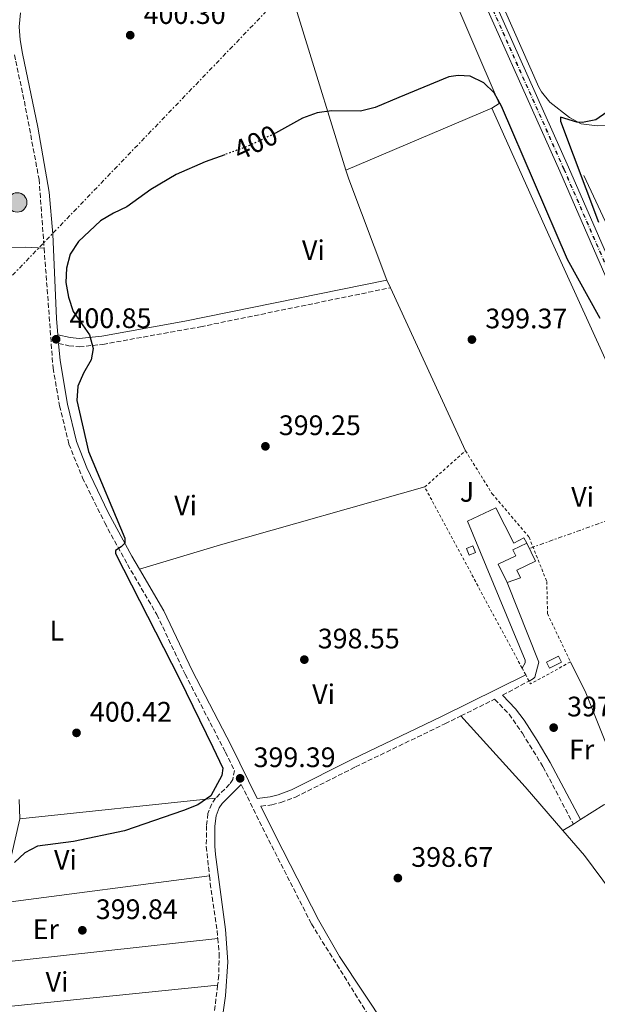
# Model space of a CAD drawing. Units: metres. Extents: x 607808 to 611272, y 4706134 to 4708500.
# Drawn here: x 609679 to 609885, y 4706378 to 4706728 of the extents above; entities that cross this region are included whole.
import ezdxf
from ezdxf.enums import TextEntityAlignment as Align

# ---------------------------------------------------------------- set-up
doc = ezdxf.new("R2010")
doc.units = ezdxf.units.M
doc.header["$MEASUREMENT"] = 0
for name, pattern in [('DGN Style 2', [1.7399219301090239, 1.043953158065414, -0.6959687720436097]), ('DGN Style 3', [2.435890702152634, 1.739921930109024, -0.6959687720436097]), ('DGN Style 4', [2.7856150101045474, 1.391937544087219, -0.6959687720436097, 0.001739921930109024, -0.6959687720436097]), ('DGN Style 5', [1.217945351076317, 0.5219765790327072, -0.6959687720436097]), ('DGN Style 7', [3.4798438602180486, 1.565929737098122, -0.6959687720436097, 0.5219765790327072, -0.6959687720436097])]:
    doc.linetypes.add(name, pattern=pattern)
for name, color, linetype, lineweight in [('Acequia sin especificar', 4, 'Continuous', 0), ('Camino', 7, 'DGN Style 3', 0), ('Caseta-cabaña', 1, 'Continuous', 0), ('Cauce permanente', 151, 'Continuous', 13), ('Cota de curva de nivel directora', 7, 'Continuous', 0), ('Cota de punto acotado terreno', 7, 'Continuous', 0), ('Curva de nivel directora', 30, 'Continuous', 30), ('Curva de nivel directora no vista', 30, 'DGN Style 5', 30), ('Edificio', 1, 'Continuous', 13), ('Eje de ferrocarril una vía', 7, 'DGN Style 4', 0), ('Etiqueta de uso rústico', 92, 'Continuous', 0), ('Ferrocarril vía ancha', 7, 'DGN Style 4', 0), ('Línea de bordillo', 7, 'Continuous', 13), ('Línea de cambio de uso (parcela vista)', 92, 'Continuous', 0), ('Línea eléctrica', 6, 'DGN Style 7', 0), ('Línea superior del balasto(superficie)', 7, 'Continuous', 0), ('Margen derecho', 7, 'Continuous', 0), ('Pozo puntual', 7, 'Continuous', 0), ('Punto acotado terreno (símbolo)', 7, 'Continuous', 0), ('Tela metálica o alambrada', 7, 'DGN Style 2', 0), ('Traza Ferrocarril', 8, 'Continuous', 0)]:
    doc.layers.add(name, color=color, linetype=linetype, lineweight=lineweight)
doc.styles.add('Style-Arial', font='arial.ttf')

# ---------------------------------------------------------------- blocks, each defined once
blk = doc.blocks.new('5POZO')
at = {"layer": 'Acequia sin especificar', "linetype": 'Continuous', "lineweight": 0}
h = blk.add_hatch(color=151, dxfattribs=at)
edge = h.paths.add_edge_path()
edge.add_arc((0, 0), 0.3456, 0, 360)
at = {"layer": 'Acequia sin especificar', "color": 4, "linetype": 'Continuous', "lineweight": 0}
blk.add_circle((0, 0), 0.3456, dxfattribs=at)
blk = doc.blocks.new('5PATER')
at = {"layer": 'Cauce permanente', "linetype": 'Continuous', "lineweight": 0}
h = blk.add_hatch(color=51, dxfattribs=at)
edge = h.paths.add_edge_path()
edge.add_ellipse((0, 0), major_axis=(-0.1095731443231308, -0.1110710700762829), ratio=0.9994222409660317, start_angle=0, end_angle=360)

msp = doc.modelspace()

# ---------------------------------------------------------------- linework, layer by layer
at = {"layer": 'Acequia sin especificar', "color": 4, "linetype": 'Continuous', "lineweight": 0}
msp.add_polyline3d([(609879.8099999996, 4706672.4, 399.6499999999942), (609889.1799999997, 4706652.369999999, 399.3000000000029), (609906.0899999999, 4706614.600000001, 398.6000000000058), (609927.5599999996, 4706567.5, 398.3699999999953), (609949.5, 4706518.130000001, 397.8999999999942), (609969.6100000005, 4706474.210000001, 397.4400000000023), (609983.1799999997, 4706443.32, 396.5)], dxfattribs=at)
at = {"layer": 'Camino', "color": 7, "linetype": 'DGN Style 3', "lineweight": 0, "extrusion": (0.00164818160912186, 0.0008889660380769076, 0.9999982466168461), "elevation": 5586.631917271328, "flags": 128}
msp.add_lwpolyline([(609849.3863837381, 4706484.483348992), (609858.7864039332, 4706489.553350994)], dxfattribs=at)
at = {"layer": 'Camino', "color": 7, "linetype": 'DGN Style 3', "lineweight": 0, "elevation": 399.1300000000047, "flags": 128}
msp.add_lwpolyline([(609749.5399999986, 4706384.520000001), (609746.9200000013, 4706363.359999999)], dxfattribs=at)
at = {"layer": 'Camino', "color": 7, "linetype": 'DGN Style 3', "lineweight": 0}
for points in [[(609677.3500000013, 4706715.230000001, 400.8899999999995), (609677.7399999979, 4706713.050000002, 400.8500000000059), (609680.8099999991, 4706698.76, 400.8500000000059), (609686.0100000004, 4706671.060000001, 400.8500000000059), (609687.8299999975, 4706646.520000001, 400.8500000000059)], [(609687.8299999975, 4706646.520000001, 400.8500000000059), (609690.9899999981, 4706603.920000001, 400.8500000000059), (609693.3500000007, 4706590.520000001, 400.8500000000059), (609696.6299999974, 4706576.92, 400.8500000000059), (609701.4699999989, 4706564.939999999, 400.5500000000028), (609709.3700000002, 4706548.939999999, 400.320000000007), (609717.4599999993, 4706534.08, 399.6499999999942), (609727.9099999988, 4706516.310000001, 399.6499999999942), (609737.9699999995, 4706495.11, 399.6499999999942), (609752.3000000013, 4706467.4, 399.3500000000059), (609755.4899999987, 4706460.880000001, 399.3300000000019), (609754.9099999998, 4706457.690000001, 399.199999999997), (609753.8099999978, 4706455.960000001, 399.2799999999989), (609748.800000001, 4706450.99, 399.429999999993)], [(609692.9899999986, 4706612.66, 400.8399999999965), (609696.6599999988, 4706611.84, 400.320000000007), (609700.3099999988, 4706611.460000004, 400.1699999999984), (609708.730000001, 4706612.340000001, 400.0200000000041), (609743.4699999979, 4706618.619999999, 399.7200000000012), (609811.0100000006, 4706632.470000001, 399.25)], [(609836.0599999981, 4706480.270000001, 397.6199999999953), (609848.0499999998, 4706486.200000001, 397.5899999999965), (609853.1900000006, 4706480.840000001, 397.5099999999949), (609857.9099999992, 4706474.11, 397.4400000000024), (609865.2499999995, 4706462.199999999, 397.3600000000005), (609876.0399999988, 4706441.820000002, 397.1399999999995)], [(609764.9400000012, 4706448.130000001, 399.270000000004), (609768.7999999992, 4706448.680000001, 398.6799999999931), (609771.98, 4706449.430000001, 398.5299999999988), (609777.1799999989, 4706451.380000001, 398.4499999999973), (609798.5899999997, 4706462.130000002, 398.300000000003), (609830.3799999985, 4706477.460000001, 397.6300000000048), (609836.0599999981, 4706480.270000001, 397.6199999999953)], [(609757.9600000008, 4706455.84, 399.2200000000014), (609765.4599999998, 4706440.570000002, 399.2799999999989), (609782.8999999987, 4706406.320000002, 398.8300000000018), (609816.2899999978, 4706352.83, 398.229999999996), (609820.7800000006, 4706344.26, 398.1199999999955)], [(609748.800000001, 4706450.99, 399.429999999993), (609747.4200000019, 4706448.970000002, 399.429999999993), (609746.0699999996, 4706445.520000001, 399.4999999999999), (609745.6000000002, 4706441.230000001, 399.5800000000018), (609745.4899999985, 4706433.820000002, 399.5800000000018), (609746.6399999997, 4706423.36, 399.5200000000042)], [(609746.6399999997, 4706423.36, 399.5200000000042), (609746.9300000002, 4706420.740000002, 399.4999999999999), (609749.3199999996, 4706403.980000001, 399.2799999999989), (609749.57, 4706401.180000001, 399.2299999999959)], [(609749.57, 4706401.180000001, 399.2299999999959), (609750.0799999973, 4706395.730000001, 399.1300000000047), (609749.9699999979, 4706388.040000003, 399.1300000000047), (609749.5399999986, 4706384.520000001, 399.1300000000047)]]:
    msp.add_polyline3d(points, dxfattribs=at)
at = {"layer": 'Caseta-cabaña', "color": 1, "linetype": 'Continuous', "lineweight": 0, "extrusion": (0.02622037862806866, 0.01115991322083158, 0.9995938915787271), "elevation": 68915.13627618174, "flags": 128}
msp.add_lwpolyline([(4091777.625425435, -2403334.443929203), (4091777.627174435, -2403331.987489311), (4091780.248049226, -2403331.983574666), (4091780.25550148, -2403334.443929203), (4091777.625425435, -2403334.443929203)], close=True, dxfattribs=at)
msp.add_lwpolyline([(4091780.25550148, -2403334.443929203), (4091780.248049226, -2403331.983574666), (4091777.627174435, -2403331.987489311), (4091777.625425435, -2403334.443929203), (4091780.25550148, -2403334.443929203)], dxfattribs=at)
at = {"layer": 'Caseta-cabaña', "color": 1, "linetype": 'Continuous', "lineweight": 0, "extrusion": (0.04281842782251551, 0.02161507173340112, 0.9988490230824516), "elevation": 128244.7042411474, "flags": 128}
msp.add_lwpolyline([(3926675.253842847, -2662302.602225517), (3926675.263284907, -2662297.807049728), (3926677.593284907, -2662297.807049728), (3926677.57933641, -2662302.611142281), (3926675.253842847, -2662302.602225517)], close=True, dxfattribs=at)
at = {"layer": 'Caseta-cabaña', "color": 1, "linetype": 'Continuous', "lineweight": 0, "extrusion": (0.04281842782251551, 0.02161507173340112, 0.9988490230824516), "elevation": 128244.7043267843, "flags": 128}
msp.add_lwpolyline([(3926677.57933641, -2662302.611142281), (3926677.593284907, -2662297.807049728), (3926675.263284907, -2662297.807049728), (3926675.253842847, -2662302.602225517), (3926677.57933641, -2662302.611142281)], dxfattribs=at)
at = {"layer": 'Curva de nivel directora', "color": 30, "linetype": 'Continuous', "lineweight": 30, "elevation": 400, "flags": 128}
for points in [[(609885.5499999993, 4706621.529999999), (609873.9699999989, 4706642.570000002), (609850.5300000008, 4706697.040000001), (609847.9400000003, 4706701.790000001), (609844.2099999997, 4706705.350000001), (609839.3399999993, 4706707.720000001), (609835.0999999992, 4706707.91), (609831.7399999996, 4706707.470000003), (609813.9599999988, 4706700.130000002), (609805.5999999992, 4706696.58), (609800.369999999, 4706695.290000001), (609790.0099999988, 4706695.34), (609784.9199999993, 4706694.640000001), (609779.7099999991, 4706692.77), (609770.0599999998, 4706687.440000001), (609769.7499999992, 4706687.289999999)], [(609887.8899999997, 4706694.92), (609884.0199999983, 4706692.180000001), (609879.2399999995, 4706691.260000001), (609877.3099999983, 4706691.400000001), (609871.4900000001, 4706693.070000002), (609871.4999999991, 4706691.710000002), (609884.9699999982, 4706655.740000002)], [(609752.0699999989, 4706679.79), (609745.0500000004, 4706677.230000001), (609734.7899999986, 4706672.76), (609725.7299999995, 4706667.440000001), (609717.2600000004, 4706661.26), (609712.4999999994, 4706658.960000002), (609707.8899999983, 4706656.230000001), (609700.0400000005, 4706648.900000001), (609697.0700000002, 4706644.449999999), (609695.7299999989, 4706639.460000004), (609695.5599999991, 4706634.350000001), (609696.5499999992, 4706629.12), (609698.1299999994, 4706624.04), (609704.0199999993, 4706615.720000001), (609705.2899999988, 4706610.930000001), (609704.5099999988, 4706606.830000001), (609701.8499999989, 4706602.100000001), (609699.7700000001, 4706597.52), (609699.4500000004, 4706592.41), (609703.6599999993, 4706574.270000001), (609716.4899999994, 4706543.480000001), (609716.5299999994, 4706541.730000001), (609715.2499999988, 4706540.390000001), (609713.2399999994, 4706539.029999999), (609713.2599999994, 4706538.01), (609736.0299999992, 4706493.449999999), (609747.8299999987, 4706469.210000001), (609751.3600000005, 4706461.700000001), (609750.9899999994, 4706459.07), (609747.0699999988, 4706451.83), (609742.4699999989, 4706448.660000001), (609737.4100000005, 4706446.640000001), (609716.4199999999, 4706439.440000001), (609698.269999998, 4706435.67), (609685.4699999995, 4706433.910000001), (609680.9999999991, 4706431.62), (609677.2799999998, 4706428.170000001)]]:
    msp.add_lwpolyline(points, dxfattribs=at)
at = {"layer": 'Curva de nivel directora no vista', "color": 30, "linetype": 'DGN Style 5', "lineweight": 30, "elevation": 400, "flags": 128}
msp.add_lwpolyline([(609769.7499999992, 4706687.289999999), (609760.3899999983, 4706682.830000003), (609752.0699999989, 4706679.79)], dxfattribs=at)
at = {"layer": 'Edificio', "color": 1, "linetype": 'Continuous', "lineweight": 13}
msp.add_polyline3d([(609857.2699999996, 4706529.41, 402.0399999999936), (609852.4699999997, 4706527.680000001, 402.2599999999948), (609849.3499999996, 4706534.220000001, 401.5099999999948), (609855.54, 4706537.16, 401.6600000000035), (609854.54, 4706539.26, 401.5899999999965), (609859.5199999996, 4706541.630000001, 401.5899999999965), (609862.5800000001, 4706535.220000001, 401.8099999999977), (609856, 4706532.08, 401.8099999999977)], close=True, dxfattribs=at)
at = {"layer": 'Edificio', "color": 51, "linetype": 'Continuous', "lineweight": 13}
for points in [[(609852.4699999997, 4706527.680000001, 402.2599999999948), (609849.3499999996, 4706534.220000001, 401.5099999999948), (609855.54, 4706537.16, 401.6600000000035), (609854.54, 4706539.26, 401.5899999999965), (609859.5199999996, 4706541.630000001, 401.5899999999965)], [(609859.5199999996, 4706541.630000001, 401.5899999999965), (609862.5800000001, 4706535.220000001, 401.8099999999977), (609856, 4706532.08, 401.8099999999977), (609857.2699999996, 4706529.41, 402.0399999999936), (609852.4699999997, 4706527.680000001, 402.2599999999948)]]:
    msp.add_polyline3d(points, dxfattribs=at)
at = {"layer": 'Eje de ferrocarril una vía', "color": 7, "linetype": 'DGN Style 4', "lineweight": 0}
msp.add_polyline3d([(609494.4400000024, 4707526.989999999, 407.2200000000012), (609494.4420711962, 4707526.985376957, 407.2198999999964), (609499.1799999988, 4707516.41, 407.0599999999977), (609536.4499999981, 4707433.140000002, 406.4700000000012), (609564.1200000019, 4707370.63, 406.2400000000052), (609629.8099999994, 4707221.900000001, 404.8999999999942), (609653.6000000007, 4707169.550000001, 404.4499999999971), (609681.0599999977, 4707106.119999998, 404.0800000000018), (609705.3400000007, 4707052.190000001, 403.7799999999988), (609838.1499999984, 4706752.260000001, 401.2400000000052), (609872.7800000003, 4706674.640000002, 400.9400000000023), (609905.5399999992, 4706599.470000001, 400.4199999999983), (610035.4500000001, 4706306.540000001, 398.320000000007), (610060.9699999992, 4706248.31, 398.179999999993), (610095.7699999987, 4706169.62, 397.4499999999971)], dxfattribs=at)
at = {"layer": 'Ferrocarril vía ancha', "color": 7, "linetype": 'DGN Style 4', "lineweight": 0}
msp.add_polyline3d([(609494.349989864, 4707526.840006422, 407.2599999999948), (609499.0400000003, 4707516.34, 407.1100000000006), (609536.3099999996, 4707433.080000001, 406.5099999999948), (609563.9800000011, 4707370.569999999, 406.2899999999936), (609629.6799999998, 4707221.840000001, 404.9400000000023), (609653.4599999998, 4707169.49, 404.5), (609680.9200000013, 4707106.060000001, 404.1199999999953), (609705.1999999998, 4707052.13, 403.820000000007), (609838.0100000021, 4706752.2, 401.2799999999988), (609872.6499999984, 4706674.57, 400.9900000000052), (609905.3999999983, 4706599.41, 400.4600000000065), (610035.3099999992, 4706306.480000001, 398.3699999999953), (610060.8299999983, 4706248.249999999, 398.2200000000012), (610095.600000001, 4706169.609999999, 397.4900000000052)], dxfattribs=at)
at = {"layer": 'Línea de bordillo', "color": 7, "linetype": 'Continuous', "lineweight": 13}
for points in [[(609857.7899999984, 4706497.28, 397.7799999999988), (609858.8900000004, 4706499.130000001, 397.7799999999988), (609858.8599999992, 4706500.040000001, 397.7799999999988), (609838.3400000001, 4706549.49, 398.4499999999973), (609848.4899999979, 4706554.290000001, 398.6000000000058), (609854.9299999997, 4706541.670000001, 398.6699999999983), (609858.469999998, 4706543.58, 398.6699999999983), (609859.5199999985, 4706541.630000001, 398.6699999999983)], [(609860.2699999996, 4706492.66, 397.7799999999988), (609861.8399999986, 4706493.61, 397.6300000000048), (609862.2899999979, 4706494.08, 397.6999999999972), (609863.7600000009, 4706499.359999999, 397.6999999999972), (609852.4699999987, 4706527.680000002, 398.0800000000017)]]:
    msp.add_polyline3d(points, dxfattribs=at)
at = {"layer": 'Línea de cambio de uso (parcela vista)', "color": 92, "linetype": 'Continuous', "lineweight": 0, "elevation": 399.9400000000023, "flags": 128}
msp.add_lwpolyline([(609847.0700000003, 4706696.27), (609795.1799999997, 4706674.26)], dxfattribs=at)
at = {"layer": 'Línea de cambio de uso (parcela vista)', "color": 92, "linetype": 'Continuous', "lineweight": 0, "extrusion": (-0.02289639222770337, -0.01672994744330924, 0.9995978511789124), "elevation": -92305.0833210883, "flags": 128}
msp.add_lwpolyline([(-3440486.70334061, 3267845.469453561), (-3440523.745794502, 3267855.696100606), (-3440526.837232066, 3267856.75402961)], dxfattribs=at)
at = {"layer": 'Línea de cambio de uso (parcela vista)', "color": 92, "linetype": 'Continuous', "lineweight": 0, "extrusion": (0.004180976565126095, -0.00905878255408127, 0.9999502277081593), "elevation": -39687.52443733008, "flags": 128}
msp.add_lwpolyline([(609804.0102953867, 4706466.06323766), (609802.750180966, 4706468.793349679)], dxfattribs=at)
at = {"layer": 'Línea de cambio de uso (parcela vista)', "color": 92, "linetype": 'Continuous', "lineweight": 0, "extrusion": (0.00367273436565427, -0.007972957255472878, 0.9999614707451893), "elevation": -34886.87103035438, "flags": 128}
msp.add_lwpolyline([(609832.122352072, 4706445.970636123), (609805.4304752974, 4706503.912477778)], dxfattribs=at)
at = {"layer": 'Línea de cambio de uso (parcela vista)', "color": 92, "linetype": 'Continuous', "lineweight": 0, "extrusion": (-0.2149569126927303, 0.7672779327594594, 0.6042169308998055), "elevation": 3480396.088076647, "flags": 128}
msp.add_lwpolyline([(-1856790.720962887, -2638632.230170214), (-1856820.74549172, -2638633.158861917), (-1856896.262311587, -2638633.447509339)], dxfattribs=at)
at = {"layer": 'Línea de cambio de uso (parcela vista)', "color": 92, "linetype": 'Continuous', "lineweight": 0, "extrusion": (0.4173597662983299, 0.152746968810959, 0.8958120277125483), "elevation": 973797.692993277, "flags": 128}
msp.add_lwpolyline([(4210187.798051543, -1961917.864207953), (4210175.540279279, -1961919.394246889), (4210137.443155888, -1961920.519275518)], dxfattribs=at)
at = {"layer": 'Línea de cambio de uso (parcela vista)', "color": 92, "linetype": 'Continuous', "lineweight": 0, "extrusion": (0.5412677828906319, 0.4726867260583475, 0.6954109908628857), "elevation": 2555051.871525652, "flags": 128}
msp.add_lwpolyline([(3143789.34309569, -2472006.348948065), (3143809.916764182, -2472006.488105171), (3143843.925169243, -2472005.667078245)], dxfattribs=at)
at = {"layer": 'Línea de cambio de uso (parcela vista)', "color": 92, "linetype": 'Continuous', "lineweight": 0, "extrusion": (-0.2051005468006388, 0.3313309974572812, 0.9209525155110019), "elevation": 1434669.863619245, "flags": 128}
msp.add_lwpolyline([(-2995743.480827073, -3389661.500089563), (-2995753.359691533, -3389661.602739255), (-2995762.102043848, -3389661.217802911)], dxfattribs=at)
at = {"layer": 'Línea de cambio de uso (parcela vista)', "color": 92, "linetype": 'Continuous', "lineweight": 0, "extrusion": (0.001024411324224114, -0.04379358434062319, 0.9990400755485436), "elevation": -205087.9099510982, "flags": 128}
msp.add_lwpolyline([(719574.5488824963, 4686420.439296351), (719574.5488824963, 4686413.590851272)], dxfattribs=at)
at = {"layer": 'Línea de cambio de uso (parcela vista)', "color": 92, "linetype": 'Continuous', "lineweight": 0, "extrusion": (0.00738331806025343, 0.0007747926359503988, 0.999972442775696), "elevation": 8547.91188858921, "flags": 128}
msp.add_lwpolyline([(609659.5689675802, 4706438.469787072), (609729.2309081786, 4706445.779789267)], dxfattribs=at)
at = {"layer": 'Línea de cambio de uso (parcela vista)', "color": 92, "linetype": 'Continuous', "lineweight": 0, "extrusion": (-0.0007200396876933685, -0.003170923676356165, 0.9999947133789693), "elevation": -14962.81898829168, "flags": 128}
msp.add_lwpolyline([(609679.2699334557, 4706419.895056583), (609672.4598632172, 4706389.90490581)], dxfattribs=at)
at = {"layer": 'Línea de cambio de uso (parcela vista)', "color": 92, "linetype": 'Continuous', "lineweight": 0, "extrusion": (0.003842756869984154, 0.002427548022103629, 0.9999896700617655), "elevation": 14165.82477171376, "flags": 128}
msp.add_lwpolyline([(609866.2909530094, 4706418.949239014), (609870.0110023979, 4706421.299245937)], dxfattribs=at)
at = {"layer": 'Línea de cambio de uso (parcela vista)', "color": 92, "linetype": 'Continuous', "lineweight": 0, "extrusion": (0.005637053643220722, 0.003550899932604139, 0.9999778071216843), "elevation": 20547.10908162442, "flags": 128}
msp.add_lwpolyline([(609864.1114318531, 4706398.530596741), (609866.6515042381, 4706400.130606828)], dxfattribs=at)
at = {"layer": 'Línea de cambio de uso (parcela vista)', "color": 92, "linetype": 'Continuous', "lineweight": 0, "extrusion": (-0.04704079070491669, -0.03507461792268742, 0.9982769832002709), "elevation": -193368.9966100092, "flags": 128}
msp.add_lwpolyline([(-3408443.508986547, 3296537.081107015), (-3408503.333222439, 3296537.081107015), (-3408514.956879468, 3296536.228993595)], dxfattribs=at)
at = {"layer": 'Línea de cambio de uso (parcela vista)', "color": 92, "linetype": 'Continuous', "lineweight": 0, "extrusion": (0.004499191067035434, 0.0005854821372427914, 0.9999897071922337), "elevation": 5898.399331345432, "flags": 128}
msp.add_lwpolyline([(609738.6710291897, 4706420.71324803), (609664.3602515873, 4706411.043246373)], dxfattribs=at)
at = {"layer": 'Línea de cambio de uso (parcela vista)', "color": 92, "linetype": 'Continuous', "lineweight": 0, "extrusion": (0.006873948834341715, 0.0007593900994338445, 0.9999760857911053), "elevation": 8164.602258728006, "flags": 128}
msp.add_lwpolyline([(609650.4978603326, 4706387.286906072), (609732.4198430525, 4706396.33690868)], dxfattribs=at)
at = {"layer": 'Línea de cambio de uso (parcela vista)', "color": 92, "linetype": 'Continuous', "lineweight": 0, "extrusion": (0.007801689041288817, 0.0007921008989931536, 0.9999692526394345), "elevation": 8884.12544125434, "flags": 128}
msp.add_lwpolyline([(609727.8692018207, 4706378.959323648), (609642.8665615483, 4706370.329320943)], dxfattribs=at)
at = {"layer": 'Línea de cambio de uso (parcela vista)', "color": 92, "linetype": 'Continuous', "lineweight": 0, "extrusion": (-0.07155517464823433, 0.1302532482248781, 0.9888953171635151), "elevation": 569771.7783566911, "flags": 128}
msp.add_lwpolyline([(-2800513.102819614, -3788657.844225151), (-2800547.777259156, -3788658.853552908), (-2800612.266968564, -3788662.890863937)], dxfattribs=at)
at = {"layer": 'Línea de cambio de uso (parcela vista)', "color": 92, "linetype": 'Continuous', "lineweight": 0}
for points in [[(609918.3200000003, 4706708.09, 399.6600000000035), (609903.3799999999, 4706698.07, 399.570000000007), (609889.9600000001, 4706691.439999999, 399.679999999993), (609887.4500000002, 4706690.300000001, 399.8000000000029), (609884.4900000002, 4706690.07, 399.9199999999983), (609878.7999999998, 4706690.74, 399.9199999999983), (609874.7000000002, 4706693.01, 400.1499999999942), (609867.6299999999, 4706698.460000001, 400.5), (609864.7000000002, 4706702.100000001, 400.5), (609863.7999999998, 4706703.789999999, 400.5), (609804.8499999996, 4706836.939999999, 400.9700000000012), (609783.7100000001, 4706886.640000001, 401.3000000000029)], [(609798.0899999999, 4706818.300000001, 401.0599999999977), (609804.0800000001, 4706806.130000001, 400.6900000000023), (609821.2300000006, 4706764.34, 400.2400000000052), (609849.6799999997, 4706697.970000001, 399.9400000000023), (609847.0700000003, 4706696.27, 399.9400000000023)], [(609795.1799999997, 4706674.26, 399.6000000000058), (609764.5899999999, 4706773.460000001, 400.4700000000012), (609758.9800000006, 4706789.180000001, 400.4600000000065), (609756.5999999996, 4706793.689999999, 400.4600000000065), (609754.0199999996, 4706796.82, 400.6900000000023), (609752.3600000005, 4706799.75, 400.9100000000035), (609752.0099999999, 4706800.810000001, 401.0200000000041)], [(609936.6600000003, 4706473.32, 397.4799999999959), (609945.7699999996, 4706477.42, 397.5), (609916.6900000004, 4706541.960000001, 397.7200000000012), (609887.3600000005, 4706607.17, 398.5500000000029), (609867.2699999996, 4706651.140000001, 399.570000000007), (609847.0700000003, 4706696.27, 399.9400000000023)], [(609687.8300000001, 4706646.52, 400.8500000000058), (609681.2699999996, 4706646.930000001, 400.9199999999983), (609674.7199999997, 4706646.779999999, 401.2200000000012), (609669.3200000003, 4706645.800000001, 401.3699999999953), (609665.3600000005, 4706644.57, 401.3699999999953), (609661.9800000006, 4706642.779999999, 401.3699999999953), (609658.9400000004, 4706638.720000001, 401.3699999999953), (609658.7100000001, 4706636.430000001, 401.3699999999953), (609659.5771000005, 4706616.655099999, 401.3316999999952)]]:
    msp.add_polyline3d(points, dxfattribs=at)
at = {"layer": 'Línea eléctrica', "color": 6, "linetype": 'DGN Style 7', "lineweight": 0}
for points in [[(609898.3099999983, 4706868.560000001, 400.8500000000058), (609774.1799999997, 4706738.4, 400.2299999999959), (609590.2899999992, 4706547.180000001, 401.3399999999965), (609483.5599999994, 4706435.73, 400.1900000000023), (609453.241034346, 4706415.079244123, 399.8934000000008), (609357.8399999993, 4706350.100000001, 398.9600000000065), (609203.3000000011, 4706261.73, 399.8399999999965), (609049.8900000016, 4706312.24, 399.8899999999995), (609024.258074796, 4706314.443784759, 400.2652999999991), (608809.4800000001, 4706332.909999999, 403.4100000000035), (608793.2983549263, 4706334.262956665, 403.4312999999966), (608679.3496829362, 4706343.790270774, 403.5809000000008), (608581.0400000003, 4706352.009999999, 403.7100000000065), (608368.5900000007, 4706370.199999998, 410.3000000000029)], [(609860.8199999998, 4706539.930000001, 398.6499999999942), (609934.9899999977, 4706566.579999999, 398.3899999999995), (610021.449999999, 4706606.79, 398.3000000000029), (610114.8399999993, 4706651.08, 398.3500000000058), (610202.4400000004, 4706694.480000001, 398.6900000000023), (610209.6099999987, 4706704.099999999, 397.6999999999971)]]:
    msp.add_polyline3d(points, dxfattribs=at)
at = {"layer": 'Línea superior del balasto(superficie)', "color": 7, "linetype": 'Continuous', "lineweight": 0}
for points in [[(609495.5599999977, 4707528.750000001, 407.2400000000052), (609500.7600000012, 4707517.119999999, 407.0599999999977), (609538.0399999997, 4707433.850000001, 406.4700000000012), (609565.7100000011, 4707371.329999999, 406.2400000000052), (609631.3999999987, 4707222.609999999, 404.8999999999942), (609655.1900000023, 4707170.259999999, 404.4499999999971), (609682.6499999991, 4707106.82, 404.0800000000018), (609706.9299999999, 4707052.900000001, 403.7799999999988), (609839.7399999977, 4706752.970000001, 401.2400000000052), (609874.3700000017, 4706675.34, 400.9400000000023), (609907.1200000016, 4706600.17, 400.4199999999983), (610037.0399999993, 4706307.24, 398.320000000007), (610062.5500000018, 4706249.009999999, 398.179999999993), (610097.6499999985, 4706169.650000001, 397.4499999999971)], [(609493.3299999993, 4707525.230000001, 407.1900000000023), (609497.6000000007, 4707515.7, 407.0599999999977), (609534.8700000001, 4707432.430000001, 406.4700000000012), (609562.5300000005, 4707369.92, 406.2400000000052), (609628.2300000014, 4707221.190000001, 404.8999999999942), (609652.0100000014, 4707168.849999999, 404.4499999999971), (609679.4699999985, 4707105.42, 404.0800000000018), (609703.7499999992, 4707051.49, 403.7799999999988), (609836.5599999992, 4706751.560000001, 401.2400000000052), (609871.2000000001, 4706673.930000001, 400.9400000000023), (609903.9500000001, 4706598.770000001, 400.4199999999983), (610033.8599999986, 4706305.84, 398.320000000007), (610059.3799999999, 4706247.61, 398.179999999993), (610093.8799999999, 4706169.59, 397.4499999999971)]]:
    msp.add_polyline3d(points, dxfattribs=at)
at = {"layer": 'Margen derecho', "color": 7, "linetype": 'Continuous', "lineweight": 0}
for points in [[(609679.4799999992, 4706730.190000001, 401.2200000000013), (609678.9600000005, 4706725.270000001, 401.070000000007), (609679.2699999991, 4706720.670000001, 400.9900000000054), (609680.1200000006, 4706715.74, 400.8699999999955), (609685.5900000001, 4706689.52, 400.8500000000059), (609689.5799999977, 4706666.49, 400.8500000000059), (609690.9299999999, 4706651.560000001, 400.8500000000059), (609692.2199999974, 4706621.540000001, 400.8500000000059), (609692.7199999981, 4706615.800000001, 400.9799999999959), (609697.1399999993, 4706614.800000002, 400.320000000007), (609700.3099999988, 4706614.480000002, 400.1699999999984), (609708.3099999985, 4706615.32, 400.0200000000041), (609737.850000001, 4706620.560000001, 399.7599999999947), (609809.75, 4706635.2, 399.25)], [(609692.9899999986, 4706612.66, 400.8399999999965), (609693.5199999983, 4706606.600000001, 400.8500000000059), (609696.1499999991, 4706591.100000001, 400.8500000000059), (609699.3599999989, 4706577.790000002, 400.8500000000059), (609702.98, 4706568.470000001, 400.6100000000007), (609710.6599999999, 4706552.630000004, 400.3699999999953), (609719.0599999975, 4706537.08, 399.6699999999983), (609721.7499999986, 4706532.480000001, 399.6600000000036)], [(609721.7499999986, 4706532.480000001, 399.6600000000036), (609730.4300000002, 4706517.650000002, 399.6499999999942), (609740.5300000008, 4706496.380000002, 399.6499999999942), (609754.3199999997, 4706469.740000002, 399.3600000000008), (609763.589999999, 4706450.890000002, 399.429999999993), (609768.2600000005, 4706451.550000001, 398.6799999999931), (609771.1200000015, 4706452.230000001, 398.5299999999988), (609775.8099999988, 4706453.960000004, 398.4499999999973), (609797.3, 4706464.75, 398.300000000003), (609829.12, 4706480.09, 397.6300000000048), (609859.1000000006, 4706494.84, 397.5599999999978)], [(609850.8700000006, 4706487.590000001, 397.5800000000019), (609855.5100000009, 4706482.750000002, 397.5099999999949), (609858.5199999993, 4706478.770000001, 397.4700000000013), (609863.1299999983, 4706471.560000001, 397.4100000000035), (609867.8500000013, 4706463.690000001, 397.3600000000005), (609878.579999998, 4706443.420000002, 397.1399999999995)], [(609759.5900000002, 4706315.210000002, 398.7599999999948), (609752.0699999989, 4706333.510000001, 398.979999999996), (609749.4299999991, 4706341.119999999, 398.979999999996), (609748.5199999994, 4706346.33, 398.979999999996), (609748.4200000011, 4706351.02, 399.1300000000047), (609748.829999998, 4706355.980000001, 399.1300000000047), (609752.3199999993, 4706380.77, 399.1300000000047), (609753.1599999998, 4706392.83, 399.1300000000047), (609752.3000000013, 4706404.33, 399.2799999999989), (609748.7499999997, 4706431.050000002, 399.5599999999977), (609748.4899999981, 4706433.960000002, 399.5800000000018), (609748.6000000021, 4706441.040000001, 399.5800000000018), (609749.0100000012, 4706444.790000002, 399.4999999999999), (609750.0899999985, 4706447.560000001, 399.429999999993), (609751.11, 4706449.070000002, 399.429999999993), (609757.9600000008, 4706455.84, 399.2200000000014)], [(609764.9400000012, 4706448.130000001, 399.270000000004), (609770.2299999997, 4706437.370000001, 399.2200000000014), (609785.3799999976, 4706407.730000001, 398.8300000000018), (609792.9300000002, 4706394.770000001, 398.6799999999931), (609809.4799999995, 4706369.710000002, 398.4100000000035), (609817.3000000004, 4706356.910000001, 398.2599999999949), (609830.3599999984, 4706332.109999999, 397.9400000000023), (609831.1999999988, 4706330.580000001, 397.9299999999931)]]:
    msp.add_polyline3d(points, dxfattribs=at)
at = {"layer": 'Tela metálica o alambrada', "color": 7, "linetype": 'DGN Style 2', "lineweight": 0, "extrusion": (-0.005785190155467156, -0.005127782182782606, 0.9999701182659166), "elevation": -27263.49799307716, "flags": 128}
msp.add_lwpolyline([(609815.281205484, 4706483.73562243), (609829.801830285, 4706496.605791636)], dxfattribs=at)
at = {"layer": 'Tela metálica o alambrada', "color": 7, "linetype": 'DGN Style 2', "lineweight": 0, "extrusion": (0.002267300260495843, -0.0042175322384064, 0.9999885358199598), "elevation": -18068.74784876644, "flags": 128}
msp.add_lwpolyline([(609855.3192954893, 4706462.93294827), (609820.7085908876, 4706527.313520861)], dxfattribs=at)
at = {"layer": 'Tela metálica o alambrada', "color": 7, "linetype": 'DGN Style 2', "lineweight": 0, "extrusion": (0.001708008735317033, -0.003181329247392392, 0.9999934809039407), "elevation": -13532.94761376713, "flags": 128}
msp.add_lwpolyline([(609857.5300837674, 4706475.604078624), (609856.2200685984, 4706478.044090971)], dxfattribs=at)
at = {"layer": 'Tela metálica o alambrada', "color": 7, "linetype": 'DGN Style 2', "lineweight": 0, "extrusion": (-0.0002455063245767705, -0.009747123254354579, 0.9999524655276916), "elevation": -45626.1975395839, "flags": 128}
msp.add_lwpolyline([(609875.0894281026, 4706278.314446837), (609860.9094088888, 4706270.464073909), (609860.3494113603, 4706271.504123316)], dxfattribs=at)
at = {"layer": 'Tela metálica o alambrada', "color": 7, "linetype": 'DGN Style 2', "lineweight": 0, "extrusion": (0.001911343087841646, -0.003561305924644804, 0.9999918319004969), "elevation": -15197.30123617726, "flags": 128}
msp.add_lwpolyline([(609858.3946923119, 4706468.383689373), (609857.2246753356, 4706470.563703198)], dxfattribs=at)
at = {"layer": 'Tela metálica o alambrada', "color": 7, "linetype": 'DGN Style 2', "lineweight": 0}
msp.add_polyline3d([(609837.7000000002, 4706574.529999999, 398.8300000000018), (609847.1799999997, 4706559.25, 398.9700000000012), (609860.2999999998, 4706543.82, 398.9700000000012), (609866.5999999996, 4706528.01, 398.679999999993), (609866.8600000005, 4706516.609999999, 398.3800000000047), (609875.0099999999, 4706499.470000001, 398.3800000000047)], dxfattribs=at)
at = {"layer": 'Traza Ferrocarril', "color": 8, "linetype": 'Continuous', "lineweight": 0}
msp.add_polyline3d([(609903.9500000001, 4706598.770000001, 400.4199999999983), (609871.2000000001, 4706673.930000001, 400.9400000000023), (609836.5599999992, 4706751.560000001, 401.2400000000052), (609703.7499999992, 4707051.49, 403.7799999999988), (609679.4699999985, 4707105.42, 404.0800000000018), (609652.0100000014, 4707168.849999999, 404.4499999999971), (609628.2300000014, 4707221.190000001, 404.8999999999942), (609562.5300000005, 4707369.92, 406.2400000000052), (609534.8700000001, 4707432.430000001, 406.4700000000012), (609497.6000000007, 4707515.7, 407.0599999999977), (609493.3299999993, 4707525.230000001, 407.1900000000023), (609495.5599999977, 4707528.750000001, 407.2400000000052), (609500.7600000012, 4707517.119999999, 407.0599999999977), (609538.0399999997, 4707433.850000001, 406.4700000000012), (609565.7100000011, 4707371.329999999, 406.2400000000052), (609631.3999999987, 4707222.609999999, 404.8999999999942), (609655.1900000023, 4707170.259999999, 404.4499999999971), (609682.6499999991, 4707106.82, 404.0800000000018), (609706.9299999999, 4707052.900000001, 403.7799999999988), (609839.7399999977, 4706752.970000001, 401.2400000000052), (609874.3700000017, 4706675.34, 400.9400000000023), (609907.1200000016, 4706600.17, 400.4199999999983)], dxfattribs=at)

# ---------------------------------------------------------------- block references
at = {"layer": 'Pozo puntual', "color": 7, "linetype": 'Continuous', "lineweight": 0, "xscale": 10, "yscale": 10, "zscale": 10}
msp.add_blockref('5POZO', (609678.2800000015, 4706662.810000001, 400.6399999999995), dxfattribs=at)
at = {"layer": 'Punto acotado terreno (símbolo)', "color": 7, "linetype": 'Continuous', "lineweight": 0, "xscale": 10, "yscale": 10, "zscale": 10}
for p in [(609718.4499999996, 4706722.27, 400.3000000000034), (609692.0900000001, 4706614.16, 400.8500000000058), (609839.9699999974, 4706614.060000002, 399.3699999999959), (609766.5300000005, 4706576.100000001, 399.2500000000005), (609780.3700000007, 4706500.270000001, 398.5500000000029), (609869.0399999982, 4706476.100000001, 397.4700000000017), (609699.3500000021, 4706474.230000001, 400.4199999999983), (609757.5399999984, 4706458.070000002, 399.3899999999999), (609813.629999998, 4706422.609999999, 398.6699999999987), (609701.4299999987, 4706404.050000001, 399.8399999999965)]:
    msp.add_blockref('5PATER', p, dxfattribs=at)

# ---------------------------------------------------------------- texts
at = {"layer": 'Cota de curva de nivel directora', "color": 7, "linetype": 'Continuous', "lineweight": 0, "style": 'Style-Arial'}
msp.add_text('400', height=7.000000000000002, rotation=25.45, dxfattribs=at).set_placement((609763.0468645634, 4706684.099124451, 400), align=Align.MIDDLE_CENTER)
at = {"layer": 'Cota de punto acotado terreno', "color": 7, "linetype": 'Continuous', "lineweight": 0, "style": 'Style-Arial'}
for s, p in [('400.30', (609723.2199999999, 4706726.27, 400.3000000000029)), ('400.85', (609696.8600000005, 4706618.16, 400.8500000000058)), ('399.37', (609844.7399999978, 4706618.06, 399.3699999999953)), ('399.25', (609771.3000000009, 4706580.100000001, 399.25)), ('398.55', (609785.1400000011, 4706504.27, 398.5500000000029)), ('397.47', (609873.8099999985, 4706480.100000001, 397.4700000000012)), ('400.42', (609704.1200000002, 4706478.23, 400.4199999999983)), ('399.39', (609762.3199999998, 4706462.070000002, 399.3899999999995)), ('398.67', (609818.3999999984, 4706426.61, 398.6699999999983)), ('399.84', (609706.2100000002, 4706408.050000002, 399.8399999999965))]:
    msp.add_text(s, height=7.000000000000002, dxfattribs=at).set_placement(p)
at = {"layer": 'Etiqueta de uso rústico', "color": 92, "linetype": 'Continuous', "lineweight": 0, "style": 'Style-Arial'}
for s, p in [('Vi', (609783.5889322186, 4706645.86001, 399.5599999999977)), ('J', (609838.2169051359, 4706559.900010003, 398.5599999999977)), ('Vi', (609879.3489322183, 4706558.120010001, 398.3399999999965)), ('Vi', (609738.1589322186, 4706555.070010003, 399.5399999999936)), ('L', (609692.3714203786, 4706510.570010003, 400.3800000000047)), ('Vi', (609787.2289322175, 4706487.970010001, 398.4900000000052)), ('Fr', (609878.983685267, 4706468.310010002, 397.3800000000047)), ('Vi', (609695.4089322184, 4706429.11001, 399.9499999999971)), ('Er', (609688.4454566081, 4706404.430009999, 399.8800000000047)), ('Vi', (609692.4189322201, 4706385.720010001, 399.6199999999953))]:
    msp.add_text(s, height=7.000000000000002, dxfattribs=at).set_placement(p, align=Align.MIDDLE_CENTER)

doc.saveas('drawing.dxf')
